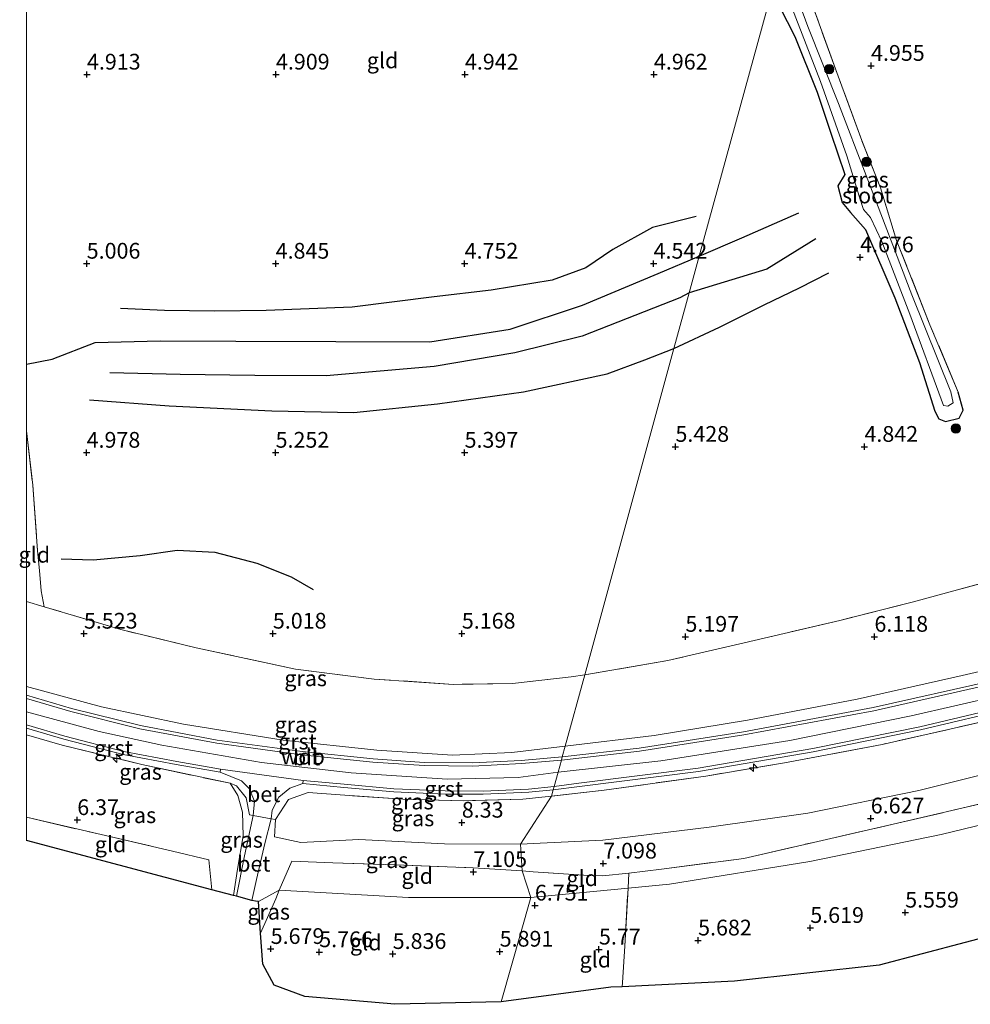
# Model space of a CAD drawing. Units: metres. Extents: x 149990 to 160008, y 437498 to 443753.
# Drawn here: x 149999 to 150150, y 440298 to 440455 of the extents above; entities that cross this region are included whole.
import ezdxf
from ezdxf.enums import TextEntityAlignment as Align

# ---------------------------------------------------------------- set-up
doc = ezdxf.new("R2010")
doc.units = ezdxf.units.M
doc.linetypes.add('IE-TERREINAFSCHEIDING', pattern=[10, 8, -2])
doc.layers.get('0').update_dxf_attribs({"lineweight": 25})
for name, color, linetype, lineweight in [('B-ME-AL-OVERIG-S-B1', 7, 'Continuous', 18), ('B-ME-GR-BOOM-S-B1', 93, 'Continuous', 18), ('B-ME-GW-KRUINLIJN-L-B1', 93, 'Continuous', 18), ('B-ME-GW-TEENLIJN-L-B1', 93, 'Continuous', 18), ('B-ME-IE-GRASLAND-GV-B6', 93, 'Continuous', 18), ('B-ME-IE-GRONDWERKLIJN-GROND_INGERICHT-GV-B6', 253, 'Continuous', 18), ('B-ME-IE-HULPGEOMETRIE-L-B1', 53, 'Continuous', 18), ('B-ME-IE-TERREINAFSCHEIDING-DOORGANG-L-B1', 8, 'IE-TERREINAFSCHEIDING-KUNSTMATIG-OPEN', 18), ('B-ME-IE-TERREINAFSCHEIDING-RASTERHEKWERK-L-B1', 8, 'IE-TERREINAFSCHEIDING', 18), ('B-ME-OG-WATER-GV-B6', 153, 'Continuous', 18), ('B-ME-VH-VERH_SOORT-BETON-OVERIG-GV-B6', 8, 'IE-TERREINAFSCHEIDING-NATUURLIJK-HOUTWAL', 18), ('B-ME-VH-VERH_SOORT-BITUMEN-GV-B6', 8, 'IE-TERREINAFSCHEIDING-NATUURLIJK-HOUTWAL', 18), ('B-ME-VH-VERH_SOORT-GV-B6', 8, 'Continuous', 18)]:
    doc.layers.add(name, color=color, linetype=linetype, lineweight=lineweight)
for name, color, linetype in [('B-ME-GW-GRONDWERKLIJN-L-B1', 10, 'Continuous'), ('B-ME-GW-HOOGTEPUNT-S-B1', 10, 'Continuous'), ('B-ME-GW-INSTEEKWATERGANG-L-B1', 10, 'Continuous'), ('B-ME-KG-KADASTRAAL-OPNAMEDTMGRENS-L-B1', 10, 'Continuous'), ('B-ME-OG-BREUK-L-B1', 10, 'Continuous')]:
    doc.layers.add(name, color=color, linetype=linetype)
doc.styles.add('NLCS-ISO', font='NLCS-ISO.TTF')
doc.linetypes.add('IE-TERREINAFSCHEIDING-KUNSTMATIG-OPEN', pattern='A,7,-1.5,[67,NLCS.SHX,S=0.75,R=0,X=0,Y=0],-1.5', length=10)
doc.linetypes.add('IE-TERREINAFSCHEIDING-NATUURLIJK-HOUTWAL', pattern='A,7,-1.5,[67,NLCS.SHX,S=0.75,R=45,X=0,Y=0],-1.5,7,-1.5,[70,NLCS.SHX,S=0.75,R=0,X=0,Y=0],-1.5', length=20)

# ---------------------------------------------------------------- blocks, each defined once
blk = doc.blocks.new('hecto')
for p, q in [((0, 0.625), (-0.625, 0)), ((0, -0.625), (0, 0.625)), ((-0.625, 0), (0.625, 0)), ((0.625, 0), (0, -0.625))]:
    blk.add_line(p, q)
blk = doc.blocks.new('hoogtepunt')
for p, q in [((-0.5, 0), (0.5, 0)), ((0, 0.5), (0, -0.5))]:
    blk.add_line(p, q)
blk = doc.blocks.new('boom')
h = blk.add_hatch(color=256)
edge = h.paths.add_edge_path()
edge.add_arc((0, 0), 0.75, 0, 360)
blk.add_circle((0, 0), 0.75)

msp = doc.modelspace()

# ---------------------------------------------------------------- linework, layer by layer
at = {"layer": 'B-ME-GW-GRONDWERKLIJN-L-B1'}
for points in [[(150106.302, 440423.383, 4.768), (150099.376, 440421.605, 4.74), (150093.104, 440418.144, 4.796), (150088.816, 440415.226, 4.744), (150083.438, 440413.274, 4.756), (150073.785, 440411.655, 4.78), (150064.692, 440410.639, 4.76), (150051.707, 440408.982, 4.76), (150038.061, 440408.464, 4.752), (150029.866, 440408.322, 4.792), (150021.921, 440408.467, 4.8), (150014.924, 440408.775, 4.829)], [(150102.786, 440402.43, 5.139), (150110.028, 440405.801, 5.23), (150117.124, 440409.351, 5.129), (150122.702, 440412.036, 4.975), (150127.386, 440414.452, 4.878)], [(150009.995, 440394.285, 4.861), (150022.645, 440393.315, 5.079), (150038.925, 440392.509, 5.172), (150051.964, 440392.268, 5.224), (150065.261, 440393.656, 5.232), (150078.871, 440395.567, 5.228), (150092.191, 440398.418, 5.204), (150098.133, 440400.638, 5.172), (150102.786, 440402.43, 5.139)]]:
    msp.add_polyline3d(points, dxfattribs=at)
at = {"layer": 'B-ME-GW-INSTEEKWATERGANG-L-B1'}
msp.add_polyline3d([(150118.302, 440459.14, 4.856), (150121.951, 440451.915, 4.741), (150125.524, 440443.092, 4.616), (150127.706, 440436.606, 4.547), (150129.914, 440430.027, 4.422), (150128.813, 440428.259, 4.438), (150129.469, 440425.564, 4.406), (150130.798, 440424.015, 4.414), (150133.177, 440421.3, 4.406), (150137.84, 440410.481, 4.571), (150141.777, 440400.175, 4.563), (150144.184, 440392.472, 4.559), (150144.814, 440391.252, 4.531), (150145.882, 440390.828, 4.503), (150148.073, 440391.375, 4.519), (150148.707, 440392.657, 4.519), (150147.92, 440395.501, 4.487)], dxfattribs=at)
at = {"layer": 'B-ME-GW-KRUINLIJN-L-B1'}
msp.add_line((150039.522, 440327.6951, 8.891), (150039.347, 440324.9261, 8.387), dxfattribs=at)
for points in [[(150407.1846, 440465.7609, 7.602), (150403.338, 440462.116, 7.64), (150385.689, 440449.444, 7.673), (150367.08, 440435.567, 7.626), (150361.8083, 440431.666, 7.5068), (150347.695, 440421.222, 7.602), (150325.98, 440406.21, 7.7), (150314.106, 440398.677, 7.641), (150303.042, 440391.447, 7.276), (150291.457, 440382.678, 6.957), (150281.718, 440376.563, 6.9), (150267.631, 440368.738, 6.866), (150251.361, 440360.979, 6.88), (150250.6501, 440360.6649, 6.7742), (150233.791, 440353.215, 6.91), (150216.247, 440346.685, 6.961), (150198.073, 440339.903, 6.869), (150183.81, 440335.563, 6.858), (150165.236, 440330.145, 6.854), (150145.203, 440325.318, 6.845), (150124.352, 440321.025, 6.84), (150102.063, 440317.407, 6.853), (150095.4883, 440316.7808, 6.8623), (150080.034, 440315.309, 6.884)], [(150085.521, 440339.325, 9.309), (150099.642, 440340.993, 9.382), (150114.46, 440343.466, 9.378), (150131.878, 440346.801, 9.406), (150148.545, 440350.51, 9.475), (150163.434, 440353.981, 9.434), (150179.859, 440358.825, 9.382), (150196.956, 440364.397, 9.317), (150214.417, 440370.596, 9.313), (150231.812, 440377.547, 9.317), (150245.972, 440384.081, 9.309), (150259.146, 440390.498, 9.289), (150273.398, 440398.289, 9.317), (150289.316, 440407.601, 9.337), (150302.738, 440415.96, 9.406), (150311.125, 440421.181, 9.353), (150314.028, 440423.662, 9.329), (150315.178, 440426.327, 9.309), (150315.4, 440428.852, 9.075), (150314.851, 440431.046, 8.905), (150312.81, 440433.997, 8.586), (150310.359, 440436.862, 8.319)], [(150000, 440348.8148, 9.3767), (150011.9, 440345.542, 9.408), (150024.921, 440342.799, 9.383), (150040.729, 440340.281, 9.371), (150055.624, 440338.662, 9.331), (150067.601, 440337.912, 9.347), (150077.052, 440338.309, 9.343), (150085.521, 440339.325, 9.309)], [(150154.314, 440347.287, 9.668), (150140.422, 440344.122, 9.628), (150121.2, 440340.195, 9.572), (150100.721, 440336.993, 9.576), (150084.391, 440335.198, 9.491)], [(150084.391, 440335.198, 9.491), (150078.047, 440334.324, 9.448), (150066.754, 440334.064, 9.46), (150051.545, 440335.096, 9.517), (150037.323, 440336.71, 9.565), (150021.459, 440339.48, 9.585), (150011.519, 440341.644, 9.533), (150000, 440344.7923, 9.4994)], [(150032.878, 440315.623, 6.908), (150033.488, 440319.809, 7.459), (150034.393, 440325.072, 8.476), (150034.268, 440328.872, 9.069), (150033.57, 440331.473, 9.331), (150032.303, 440333.428, 9.436)], [(150080.034, 440315.309, 6.884), (150060.648, 440315.311, 6.863), (150040.087, 440316.462, 6.753), (150036.803, 440314.654, 6.861)]]:
    msp.add_polyline3d(points, dxfattribs=at)
at = {"layer": 'B-ME-GW-TEENLIJN-L-B1'}
for points in [[(150157.939, 440336.384, 7.287), (150141.677, 440332.305, 7.199), (150124.057, 440328.685, 7.21), (150108.379, 440326.46, 7.239), (150091.493, 440324.418, 7.245), (150081.5494, 440323.9366, 7.2777), (150078.418, 440323.7851, 7.288)], [(150078.418, 440323.7851, 7.288), (150066.368, 440323.823, 7.312), (150052.776, 440324.496, 7.369), (150043.538, 440324.027, 7.424), (150039.347, 440324.9261, 8.387)]]:
    msp.add_polyline3d(points, dxfattribs=at)
at = {"layer": 'B-ME-IE-GRASLAND-GV-B6'}
for points in [[(150119.204, 440462.438, 3.782), (150126.043, 440444.795, 3.836), (150130.222, 440432.998, 3.772), (150132.195, 440426.569, 3.756), (150132.889, 440424.464, 3.748), (150133.987, 440423.187, 3.743), (150135.806, 440419.397, 3.78), (150140.237, 440407.846, 3.844), (150145.557, 440393.397, 3.853), (150146.282, 440393.276, 3.853), (150147.106, 440393.814, 3.853), (150146.744, 440395.529, 3.848), (150140.534, 440410.922, 3.772), (150133.281, 440429.861, 3.796), (150128.905, 440441.31, 3.853), (150124.036, 440453.519, 3.865), (150119.872, 440464.878, 3.757)], [(150124.715, 440457.003, 4.955), (150129.071, 440445.033, 4.911), (150132.591, 440435.415, 4.604), (150135.596, 440427.943, 4.369), (150138.111, 440419.586, 4.418), (150143.412, 440406.197, 4.515), (150147.92, 440395.501, 4.487), (150148.707, 440392.657, 4.519), (150148.073, 440391.375, 4.519), (150145.882, 440390.828, 4.503), (150144.814, 440391.252, 4.531), (150144.184, 440392.472, 4.559), (150141.777, 440400.175, 4.563), (150137.84, 440410.481, 4.571), (150133.177, 440421.3, 4.406), (150130.798, 440424.015, 4.414), (150129.469, 440425.564, 4.406), (150128.813, 440428.259, 4.438), (150129.914, 440430.027, 4.422), (150127.706, 440436.606, 4.547), (150125.524, 440443.092, 4.616), (150121.951, 440451.915, 4.741), (150118.302, 440459.14, 4.856)], [(150085.521, 440339.325, 9.309), (150088.622, 440350.662, 5.45), (150101.827, 440352.889, 5.444), (150113.934, 440355.715, 5.242), (150129.117, 440359.281, 5.173), (150140.799, 440362.244, 5.08), (150155.713, 440366.281, 4.967)], [(150000, 440362.2812, 4.8774), (150002.788, 440361.451, 4.954), (150014.978, 440357.818, 5.087), (150026.952, 440354.924, 5.103), (150042.695, 440351.561, 5.365), (150055.184, 440349.971, 5.47), (150067.779, 440349.131, 5.43), (150077.165, 440349.27, 5.446), (150086.485, 440350.313, 5.462), (150088.622, 440350.662, 5.45), (150085.521, 440339.325, 9.309), (150077.052, 440338.309, 9.343), (150067.601, 440337.912, 9.347), (150055.624, 440338.662, 9.331), (150040.729, 440340.281, 9.371), (150024.921, 440342.799, 9.383), (150011.9, 440345.542, 9.408), (150000, 440348.8148, 9.3767), (150000, 440362.2812, 4.8774)], [(150085.049, 440337.602, 9.388), (150085.521, 440339.325, 9.309), (150099.642, 440340.993, 9.382), (150114.46, 440343.466, 9.378), (150131.878, 440346.801, 9.406), (150148.545, 440350.51, 9.475), (150163.434, 440353.981, 9.434)], [(150163.434, 440353.981, 9.434), (150148.545, 440350.51, 9.475), (150131.878, 440346.801, 9.406), (150114.46, 440343.466, 9.378), (150099.642, 440340.993, 9.382), (150085.521, 440339.325, 9.309)], [(150000, 440348.8148, 9.3767), (150011.9, 440345.542, 9.408), (150024.921, 440342.799, 9.383), (150040.729, 440340.281, 9.371), (150055.624, 440338.662, 9.331), (150067.601, 440337.912, 9.347), (150077.052, 440338.309, 9.343), (150085.521, 440339.325, 9.309), (150085.049, 440337.602, 9.388), (150078.544, 440337.05, 9.4), (150070.861, 440336.671, 9.432), (150063.14, 440336.749, 9.424), (150055.015, 440337.29, 9.416), (150043.734, 440338.451, 9.432), (150030.285, 440340.277, 9.448), (150018.084, 440342.586, 9.46), (150007.145, 440345.317, 9.476), (150000, 440347.4171, 9.4691), (150000, 440348.8148, 9.3767)], [(150153.276, 440349.673, 9.596), (150134.426, 440345.438, 9.563), (150113.799, 440341.6, 9.515), (150097.264, 440339.015, 9.495), (150085.049, 440337.602, 9.388)], [(150155.906, 440344.134, 9.648), (150135.839, 440339.592, 9.58), (150120.345, 440336.65, 9.58), (150107.859, 440334.58, 9.523), (150091.722, 440332.332, 9.567), (150083.3783, 440331.3913, 9.4604), (150083.349, 440331.3881, 9.46), (150083.629, 440332.413, 9.446), (150087.769, 440332.933, 9.596), (150106.686, 440335.326, 9.555), (150124.898, 440338.433, 9.559), (150141.948, 440341.896, 9.604), (150156.661, 440345.393, 9.644)], [(150157.939, 440336.384, 7.287), (150141.677, 440332.305, 7.199), (150124.057, 440328.685, 7.21), (150108.379, 440326.46, 7.239), (150091.493, 440324.418, 7.245), (150081.5494, 440323.9366, 7.2777), (150078.418, 440323.7851, 7.288), (150083.349, 440331.3881, 9.46), (150083.3783, 440331.3913, 9.4604), (150091.722, 440332.332, 9.567), (150107.859, 440334.58, 9.523), (150120.345, 440336.65, 9.58), (150135.839, 440339.592, 9.58), (150155.906, 440344.134, 9.648)], [(150000, 440342.1945, 9.4413), (150005.93, 440340.449, 9.472), (150015.344, 440337.998, 9.517), (150023.76, 440336.411, 9.513), (150030.722, 440335.202, 9.488), (150034.1, 440333.84, 9.488), (150035.34, 440332.61, 9.444), (150036.187, 440330.568, 9.275), (150035.984, 440328.308, 8.953), (150035.37, 440328.414, 8.964), (150034.849, 440331.148, 9.436), (150033.352, 440333.025, 9.436), (150032.303, 440333.428, 9.436), (150018.322, 440336.403, 9.525), (150005.636, 440339.491, 9.488), (150000, 440341.1153, 9.4572), (150000, 440342.1945, 9.4413)], [(150000, 440341.1153, 9.4572), (150005.636, 440339.491, 9.488), (150018.322, 440336.403, 9.525), (150032.303, 440333.428, 9.436), (150033.57, 440331.473, 9.331), (150034.268, 440328.872, 9.069), (150034.393, 440325.072, 8.476), (150033.488, 440319.809, 7.459), (150032.878, 440315.623, 6.908), (150029.397, 440316.545, 5.696), (150028.951, 440321.304, 6.144), (150023.174, 440322.665, 6.104), (150011.836, 440325.28, 6.116), (150000, 440328.0452, 6.116), (150000, 440341.1153, 9.4572)], [(150158.083, 440331.731, 6.941), (150148.506, 440329.462, 6.947), (150137.601, 440326.941, 6.974), (150124.929, 440324.051, 6.936), (150113.88, 440321.499, 6.921), (150100.805, 440319.812, 6.926), (150095.641, 440319.193, 6.907), (150091.428, 440318.723, 6.913), (150088.455, 440318.827, 6.953), (150080.4366, 440319.401, 7.0293), (150078.677, 440319.527, 7.046), (150078.418, 440323.7851, 7.288), (150081.5494, 440323.9366, 7.2777), (150091.493, 440324.418, 7.245), (150108.379, 440326.46, 7.239), (150124.057, 440328.685, 7.21), (150141.677, 440332.305, 7.199), (150157.939, 440336.384, 7.287)], [(150033.334, 440315.502, 6.876), (150032.878, 440315.623, 6.908), (150033.488, 440319.809, 7.459), (150034.393, 440325.072, 8.476), (150034.268, 440328.872, 9.069), (150033.57, 440331.473, 9.331), (150032.303, 440333.428, 9.436), (150033.352, 440333.025, 9.436), (150034.849, 440331.148, 9.436), (150035.37, 440328.414, 8.964), (150035.984, 440328.308, 8.953), (150034.589, 440321.913, 7.83), (150033.334, 440315.502, 6.876)], [(150058.289, 440332.076, 9.412), (150066.451, 440331.712, 9.436), (150072.482, 440331.678, 9.436), (150079.745, 440332.012, 9.44), (150083.629, 440332.413, 9.446), (150083.349, 440331.3881, 9.46), (150078.794, 440330.935, 9.46), (150069.353, 440330.627, 9.456), (150059.735, 440330.924, 9.468), (150049.793, 440331.597, 9.484), (150044.714, 440331.955, 9.533), (150041.584, 440330.833, 9.46), (150039.522, 440327.6951, 8.891), (150038.838, 440327.814, 8.903), (150038.982, 440329.168, 9.109), (150040.056, 440331.24, 9.379), (150041.796, 440332.637, 9.456), (150043.843, 440333.395, 9.464), (150050.377, 440332.769, 9.416), (150058.289, 440332.076, 9.412)], [(150059.735, 440330.924, 9.468), (150069.353, 440330.627, 9.456), (150078.794, 440330.935, 9.46), (150083.349, 440331.3881, 9.46), (150078.418, 440323.7851, 7.288), (150066.368, 440323.823, 7.312), (150052.776, 440324.496, 7.369), (150043.538, 440324.027, 7.424), (150039.347, 440324.9261, 8.387), (150039.522, 440327.6951, 8.891), (150041.584, 440330.833, 9.46), (150044.714, 440331.955, 9.533), (150049.793, 440331.597, 9.484), (150059.735, 440330.924, 9.468)], [(150039.522, 440327.6951, 8.891), (150039.347, 440324.9261, 8.387), (150043.538, 440324.027, 7.424), (150052.776, 440324.496, 7.369), (150066.368, 440323.823, 7.312), (150078.418, 440323.7851, 7.288), (150078.677, 440319.527, 7.046), (150070.887, 440320.019, 7.08), (150058.561, 440320.467, 7.099), (150048.64, 440320.829, 7.043), (150042.101, 440321.074, 7.121), (150040.087, 440316.462, 6.753), (150036.803, 440314.654, 6.861), (150036.364, 440314.699, 6.81), (150035.781, 440314.854, 6.836), (150036.524, 440318.179, 7.306), (150037.832, 440323.89, 8.213), (150038.838, 440327.814, 8.903), (150039.522, 440327.6951, 8.891)], [(150037.161, 440309.6355, 5.8977), (150036.803, 440314.654, 6.861), (150040.087, 440316.462, 6.753), (150039.552, 440315.104, 6.589), (150037.161, 440309.6355, 5.8977)]]:
    msp.add_polyline3d(points, dxfattribs=at)
at = {"layer": 'B-ME-IE-GRONDWERKLIJN-GROND_INGERICHT-GV-B6'}
for points in [[(150118.302, 440459.14, 4.856), (150106.792, 440417.072, 5.0863), (150105.197, 440411.244, 5.1182), (150102.786, 440402.43, 5.1665), (150088.622, 440350.662, 5.45), (150086.485, 440350.313, 5.462), (150077.165, 440349.27, 5.446), (150067.779, 440349.131, 5.43), (150055.184, 440349.971, 5.47), (150042.695, 440351.561, 5.365), (150026.952, 440354.924, 5.103), (150014.978, 440357.818, 5.087), (150002.788, 440361.451, 4.954), (150002.332, 440363.978, 4.748), (150002.074, 440367.174, 4.776), (150001.751, 440370.335, 4.921), (150000.981, 440380.717, 5.03), (150000, 440389.3541, 5.124), (150000, 440501.2718, 4.4759)], [(150155.713, 440366.281, 4.967), (150140.799, 440362.244, 5.08), (150129.117, 440359.281, 5.173), (150113.934, 440355.715, 5.242), (150101.827, 440352.889, 5.444), (150088.622, 440350.662, 5.45), (150102.786, 440402.43, 5.1665), (150105.197, 440411.244, 5.1182), (150106.792, 440417.072, 5.0863), (150118.302, 440459.14, 4.856), (150121.951, 440451.915, 4.741), (150125.524, 440443.092, 4.616), (150127.706, 440436.606, 4.547), (150129.914, 440430.027, 4.422), (150128.813, 440428.259, 4.438), (150129.469, 440425.564, 4.406), (150130.798, 440424.015, 4.414), (150133.177, 440421.3, 4.406), (150137.84, 440410.481, 4.571), (150141.777, 440400.175, 4.563), (150144.184, 440392.472, 4.559), (150144.814, 440391.252, 4.531), (150145.882, 440390.828, 4.503), (150148.073, 440391.375, 4.519), (150148.707, 440392.657, 4.519), (150147.92, 440395.501, 4.487), (150143.412, 440406.197, 4.515), (150138.111, 440419.586, 4.418), (150135.596, 440427.943, 4.369), (150132.591, 440435.415, 4.604), (150129.071, 440445.033, 4.911), (150124.715, 440457.003, 4.955)], [(150000, 440362.2812, 4.8774), (150000, 440389.3541, 5.124), (150000.981, 440380.717, 5.03), (150001.751, 440370.335, 4.921), (150002.074, 440367.174, 4.776), (150002.332, 440363.978, 4.748), (150002.788, 440361.451, 4.954), (150000, 440362.2812, 4.8774)], [(150165.236, 440330.145, 6.854), (150145.203, 440325.318, 6.845), (150124.352, 440321.025, 6.84), (150102.063, 440317.407, 6.853), (150095.4883, 440316.7808, 6.8623), (150095.641, 440319.193, 6.907), (150100.805, 440319.812, 6.926), (150113.88, 440321.499, 6.921), (150124.929, 440324.051, 6.936), (150137.601, 440326.941, 6.974), (150148.506, 440329.462, 6.947), (150158.083, 440331.731, 6.941)], [(150155.835, 440309.9381, 4.859), (150135.363, 440304.5781, 4.743), (150112.389, 440302.0261, 4.853), (150094.5804, 440301.1516, 4.9223), (150094.623, 440301.817, 4.965), (150094.96, 440307.58, 5.675), (150095.4883, 440316.7808, 6.8623), (150102.063, 440317.407, 6.853), (150124.352, 440321.025, 6.84), (150145.203, 440325.318, 6.845), (150165.236, 440330.145, 6.854)], [(150000, 440328.0452, 6.116), (150011.836, 440325.28, 6.116), (150023.174, 440322.665, 6.104), (150028.951, 440321.304, 6.144), (150029.397, 440316.545, 5.696), (150000, 440324.3366, 5.6143), (150000, 440328.0452, 6.116)], [(150078.677, 440319.527, 7.046), (150080.034, 440315.309, 6.884), (150060.648, 440315.311, 6.863), (150040.087, 440316.462, 6.753), (150042.101, 440321.074, 7.121), (150048.64, 440320.829, 7.043), (150058.561, 440320.467, 7.099), (150070.887, 440320.019, 7.08), (150078.677, 440319.527, 7.046)], [(150095.641, 440319.193, 6.907), (150095.4883, 440316.7808, 6.8623), (150080.034, 440315.309, 6.884), (150078.677, 440319.527, 7.046), (150080.4366, 440319.401, 7.0293), (150088.455, 440318.827, 6.953), (150091.428, 440318.723, 6.913), (150095.641, 440319.193, 6.907)], [(150080.034, 440315.309, 6.884), (150075.368, 440298.742, 4.859), (150058.465, 440298.3581, 4.876), (150044.186, 440299.571, 4.863), (150039.336, 440301.3691, 4.96), (150037.512, 440304.7161, 5.293), (150037.161, 440309.6355, 5.8977), (150039.552, 440315.104, 6.589), (150040.087, 440316.462, 6.753), (150060.648, 440315.311, 6.863), (150080.034, 440315.309, 6.884)], [(150094.5804, 440301.1516, 4.9223), (150092.777, 440301.0631, 4.977), (150075.368, 440298.742, 4.859), (150080.034, 440315.309, 6.884), (150095.4883, 440316.7808, 6.8623), (150094.96, 440307.58, 5.675), (150094.623, 440301.817, 4.965), (150094.5804, 440301.1516, 4.9223)]]:
    msp.add_polyline3d(points, dxfattribs=at)
at = {"layer": 'B-ME-IE-HULPGEOMETRIE-L-B1'}
msp.add_polyline3d([(150075.368, 440298.742, 4.859), (150080.034, 440315.309, 6.884), (150078.677, 440319.527, 7.046), (150078.418, 440323.7851, 7.288), (150083.349, 440331.3881, 9.46), (150083.629, 440332.413, 9.446), (150083.771, 440332.93, 9.456), (150084.391, 440335.198, 9.4206), (150084.909, 440337.089, 9.391), (150085.049, 440337.602, 9.388), (150085.521, 440339.325, 9.309), (150088.622, 440350.662, 5.45), (150102.786, 440402.43, 5.1665), (150105.197, 440411.244, 5.1182), (150106.792, 440417.072, 5.0863), (150118.302, 440459.14, 4.856)], dxfattribs=at)
at = {"layer": 'B-ME-IE-TERREINAFSCHEIDING-DOORGANG-L-B1'}
for p, q in [((150035.37, 440328.414, 8.964), (150035.984, 440328.308, 8.953)), ((150035.984, 440328.308, 8.953), (150038.838, 440327.814, 8.903)), ((150038.838, 440327.814, 8.903), (150039.522, 440327.6951, 8.891))]:
    msp.add_line(p, q, dxfattribs=at)
at = {"layer": 'B-ME-IE-TERREINAFSCHEIDING-RASTERHEKWERK-L-B1'}
msp.add_line((150002.788, 440361.451, 4.954), (150000, 440362.2812, 4.8774), dxfattribs=at)
for points in [[(150147.92, 440395.501, 4.487), (150143.412, 440406.197, 4.515), (150138.111, 440419.586, 4.418), (150135.596, 440427.943, 4.369), (150132.591, 440435.415, 4.604), (150129.071, 440445.033, 4.911), (150124.715, 440457.003, 4.955), (150120.615, 440467.593, 4.948)], [(150302.65, 440432.856, 5.315), (150298.018, 440429.628, 4.991), (150285.608, 440422.444, 4.866), (150261.481, 440408.484, 4.814), (150247.943, 440400.748, 4.903), (150237.16, 440394.8, 4.882), (150225.832, 440389.378, 4.818), (150214.618, 440384.232, 4.858), (150206.512, 440380.751, 4.911), (150194.685, 440376.824, 4.955), (150183.061, 440373.434, 4.943), (150167.856, 440369.483, 4.915), (150155.713, 440366.281, 4.967), (150140.799, 440362.244, 5.08), (150129.117, 440359.281, 5.173), (150113.934, 440355.715, 5.242), (150101.827, 440352.889, 5.444), (150088.622, 440350.662, 5.45)], [(150000, 440389.3541, 5.124), (150000.981, 440380.717, 5.03), (150001.751, 440370.335, 4.921), (150002.074, 440367.174, 4.776), (150002.332, 440363.978, 4.748), (150002.788, 440361.451, 4.954)], [(150088.622, 440350.662, 5.45), (150086.485, 440350.313, 5.462), (150077.165, 440349.27, 5.446), (150067.779, 440349.131, 5.43), (150055.184, 440349.971, 5.47), (150042.695, 440351.561, 5.365), (150026.952, 440354.924, 5.103), (150014.978, 440357.818, 5.087), (150002.788, 440361.451, 4.954)], [(150155.906, 440344.134, 9.648), (150135.839, 440339.592, 9.58), (150120.345, 440336.65, 9.58), (150107.859, 440334.58, 9.523), (150091.722, 440332.332, 9.567), (150083.3783, 440331.3913, 9.4604), (150083.349, 440331.3881, 9.46)], [(150000, 440341.1153, 9.4572), (150005.636, 440339.491, 9.488), (150018.322, 440336.403, 9.525), (150032.303, 440333.428, 9.436)], [(150032.303, 440333.428, 9.436), (150033.352, 440333.025, 9.436), (150034.849, 440331.148, 9.436), (150035.37, 440328.414, 8.964)], [(150083.349, 440331.3881, 9.46), (150078.794, 440330.935, 9.46), (150069.353, 440330.627, 9.456), (150059.735, 440330.924, 9.468), (150049.793, 440331.597, 9.484), (150044.714, 440331.955, 9.533), (150041.584, 440330.833, 9.46), (150039.522, 440327.6951, 8.891)], [(150078.677, 440319.527, 7.046), (150080.4366, 440319.401, 7.0293), (150088.455, 440318.827, 6.953), (150091.428, 440318.723, 6.913), (150095.641, 440319.193, 6.907), (150100.805, 440319.812, 6.926), (150113.88, 440321.499, 6.921), (150124.929, 440324.051, 6.936), (150137.601, 440326.941, 6.974), (150148.506, 440329.462, 6.947), (150158.083, 440331.731, 6.941)], [(150000, 440328.0452, 6.116), (150011.836, 440325.28, 6.116), (150023.174, 440322.665, 6.104), (150028.951, 440321.304, 6.144), (150029.397, 440316.545, 5.696)], [(150037.161, 440309.6355, 5.8977), (150039.552, 440315.104, 6.589), (150040.087, 440316.462, 6.753), (150042.101, 440321.074, 7.121), (150048.64, 440320.829, 7.043), (150058.561, 440320.467, 7.099), (150070.887, 440320.019, 7.08), (150078.677, 440319.527, 7.046)], [(150094.5804, 440301.1516, 4.9223), (150094.623, 440301.817, 4.965), (150094.96, 440307.58, 5.675), (150095.4883, 440316.7808, 6.8623), (150095.641, 440319.193, 6.907)]]:
    msp.add_polyline3d(points, dxfattribs=at)
at = {"layer": 'B-ME-KG-KADASTRAAL-OPNAMEDTMGRENS-L-B1'}
for points in [[(150075.368, 440298.742, 4.859), (150058.465, 440298.3581, 4.876), (150044.186, 440299.571, 4.863), (150039.336, 440301.3691, 4.96), (150037.512, 440304.7161, 5.293), (150037.161, 440309.6355, 5.8977), (150036.803, 440314.654, 6.861), (150036.364, 440314.699, 6.81), (150035.781, 440314.854, 6.836), (150033.334, 440315.502, 6.876), (150032.878, 440315.623, 6.908), (150029.397, 440316.545, 5.696), (150000, 440324.3366, 5.6143)], [(150155.835, 440309.9381, 4.859), (150135.363, 440304.5781, 4.743), (150112.389, 440302.0261, 4.853), (150094.5804, 440301.1516, 4.9223), (150092.777, 440301.0631, 4.977), (150075.368, 440298.742, 4.859)]]:
    msp.add_polyline3d(points, dxfattribs=at)
at = {"layer": 'B-ME-OG-BREUK-L-B1'}
for points in [[(150106.792, 440417.072, 4.56), (150113.553, 440419.994, 4.608), (150122.595, 440423.969, 4.664)], [(150125.316, 440419.847, 4.753), (150117.521, 440415.032, 4.777), (150105.197, 440411.244, 4.574)], [(150000, 440399.9109, 4.7626), (150004.069, 440400.746, 4.736), (150010.89, 440403.365, 4.683), (150021.226, 440403.614, 4.683), (150033.227, 440403.607, 4.651), (150049.092, 440403.547, 4.667), (150064.016, 440403.458, 4.655), (150076.767, 440405.468, 4.631), (150088.246, 440409.298, 4.7), (150100.278, 440414.337, 4.562), (150106.792, 440417.072, 4.56)], [(150105.197, 440411.244, 4.574), (150103.73, 440410.447, 4.566), (150088.205, 440404.387, 4.691), (150077.533, 440401.735, 4.708), (150064.737, 440399.586, 4.643), (150047.571, 440398.101, 4.675), (150036.217, 440398.138, 4.647), (150024.38, 440398.274, 4.712), (150013.21, 440398.557, 4.708)], [(150005.5, 440369.024, 4.768), (150010.603, 440368.904, 4.772), (150018.021, 440369.574, 4.804), (150023.938, 440370.441, 4.829), (150029.905, 440370.113, 4.853), (150036.563, 440368.339, 4.885), (150041.997, 440366.186, 5.026), (150045.53, 440364.177, 5.042)]]:
    msp.add_polyline3d(points, dxfattribs=at)
at = {"layer": 'B-ME-OG-WATER-GV-B6'}
msp.add_polyline3d([(150119.204, 440462.438, 3.782), (150119.872, 440464.878, 3.757), (150124.036, 440453.519, 3.865), (150128.905, 440441.31, 3.853), (150133.281, 440429.861, 3.796), (150140.534, 440410.922, 3.772), (150146.744, 440395.529, 3.848), (150147.106, 440393.814, 3.853), (150146.282, 440393.276, 3.853), (150145.557, 440393.397, 3.853), (150140.237, 440407.846, 3.844), (150135.806, 440419.397, 3.78), (150133.987, 440423.187, 3.743), (150132.889, 440424.464, 3.748), (150132.195, 440426.569, 3.756), (150130.222, 440432.998, 3.772), (150126.043, 440444.795, 3.836), (150119.204, 440462.438, 3.782)], dxfattribs=at)
at = {"layer": 'B-ME-VH-VERH_SOORT-BETON-OVERIG-GV-B6'}
for points in [[(150038.838, 440327.814, 8.903), (150035.984, 440328.308, 8.953), (150036.187, 440330.568, 9.275), (150035.34, 440332.61, 9.444), (150034.1, 440333.84, 9.488), (150030.722, 440335.202, 9.488), (150030.808, 440335.695, 9.489), (150043.901, 440333.892, 9.474), (150043.843, 440333.395, 9.464), (150041.796, 440332.637, 9.456), (150040.056, 440331.24, 9.379), (150038.982, 440329.168, 9.109), (150038.838, 440327.814, 8.903)], [(150035.781, 440314.854, 6.836), (150033.334, 440315.502, 6.876), (150034.589, 440321.913, 7.83), (150035.984, 440328.308, 8.953), (150038.838, 440327.814, 8.903), (150037.832, 440323.89, 8.213), (150036.524, 440318.179, 7.306), (150035.781, 440314.854, 6.836)]]:
    msp.add_polyline3d(points, dxfattribs=at)
at = {"layer": 'B-ME-VH-VERH_SOORT-BITUMEN-GV-B6'}
for points in [[(150156.54, 440345.878, 9.643), (150141.84, 440342.384, 9.603), (150124.806, 440338.925, 9.558), (150106.613, 440335.821, 9.554), (150087.706, 440333.429, 9.595), (150083.771, 440332.93, 9.456), (150084.391, 440335.198, 9.4206), (150084.909, 440337.089, 9.391), (150097.331, 440338.519, 9.497), (150113.883, 440341.107, 9.517), (150134.527, 440344.948, 9.565), (150153.395, 440349.187, 9.598)], [(150000, 440346.8956, 9.4732), (150007.014, 440344.834, 9.48), (150017.977, 440342.097, 9.464), (150030.205, 440339.783, 9.452), (150043.675, 440337.954, 9.436), (150054.973, 440336.792, 9.42), (150063.121, 440336.249, 9.428), (150070.871, 440336.171, 9.435), (150078.577, 440336.551, 9.403), (150084.909, 440337.089, 9.391), (150084.391, 440335.198, 9.4206), (150083.771, 440332.93, 9.456), (150079.708, 440332.511, 9.45), (150072.472, 440332.178, 9.446), (150066.464, 440332.212, 9.446), (150058.322, 440332.575, 9.422), (150050.423, 440333.267, 9.426), (150043.901, 440333.892, 9.474), (150030.808, 440335.695, 9.489), (150023.849, 440336.903, 9.514), (150015.453, 440338.486, 9.518), (150006.064, 440340.931, 9.473), (150000, 440342.7159, 9.4416), (150000, 440346.8956, 9.4732)]]:
    msp.add_polyline3d(points, dxfattribs=at)
at = {"layer": 'B-ME-VH-VERH_SOORT-GV-B6'}
for points in [[(150097.331, 440338.519, 9.497), (150084.909, 440337.089, 9.391), (150085.049, 440337.602, 9.388), (150097.264, 440339.015, 9.495), (150113.799, 440341.6, 9.515), (150134.426, 440345.438, 9.563), (150153.276, 440349.673, 9.596)], [(150153.395, 440349.187, 9.598), (150134.527, 440344.948, 9.565), (150113.883, 440341.107, 9.517), (150097.331, 440338.519, 9.497)], [(150000, 440347.4171, 9.4691), (150007.145, 440345.317, 9.476), (150018.084, 440342.586, 9.46), (150030.285, 440340.277, 9.448), (150043.734, 440338.451, 9.432), (150055.015, 440337.29, 9.416), (150063.14, 440336.749, 9.424), (150070.861, 440336.671, 9.432), (150078.544, 440337.05, 9.4), (150085.049, 440337.602, 9.388), (150084.909, 440337.089, 9.391), (150078.577, 440336.551, 9.403), (150070.871, 440336.171, 9.435), (150063.121, 440336.249, 9.428), (150054.973, 440336.792, 9.42), (150043.675, 440337.954, 9.436), (150030.205, 440339.783, 9.452), (150017.977, 440342.097, 9.464), (150007.014, 440344.834, 9.48), (150000, 440346.8956, 9.4732), (150000, 440347.4171, 9.4691)], [(150087.769, 440332.933, 9.596), (150083.629, 440332.413, 9.446), (150083.771, 440332.93, 9.456), (150087.706, 440333.429, 9.595), (150106.613, 440335.821, 9.554), (150124.806, 440338.925, 9.558), (150141.84, 440342.384, 9.603), (150156.54, 440345.878, 9.643)], [(150156.661, 440345.393, 9.644), (150141.948, 440341.896, 9.604), (150124.898, 440338.433, 9.559), (150106.686, 440335.326, 9.555), (150087.769, 440332.933, 9.596)], [(150000, 440342.1945, 9.4413), (150000, 440342.7159, 9.4416), (150006.064, 440340.931, 9.473), (150015.453, 440338.486, 9.518), (150023.849, 440336.903, 9.514), (150030.808, 440335.695, 9.489), (150030.722, 440335.202, 9.488), (150023.76, 440336.411, 9.513), (150015.344, 440337.998, 9.517), (150005.93, 440340.449, 9.472), (150000, 440342.1945, 9.4413)], [(150083.629, 440332.413, 9.446), (150079.745, 440332.012, 9.44), (150072.482, 440331.678, 9.436), (150066.451, 440331.712, 9.436), (150058.289, 440332.076, 9.412), (150050.377, 440332.769, 9.416), (150043.843, 440333.395, 9.464), (150043.901, 440333.892, 9.474), (150050.423, 440333.267, 9.426), (150058.322, 440332.575, 9.422), (150066.464, 440332.212, 9.446), (150072.472, 440332.178, 9.446), (150079.708, 440332.511, 9.45), (150083.771, 440332.93, 9.456), (150083.629, 440332.413, 9.446)]]:
    msp.add_polyline3d(points, dxfattribs=at)

# ---------------------------------------------------------------- block references
at = {"layer": 'B-ME-AL-OVERIG-S-B1', "rotation": 90}
for p in [(150014.321, 440337.366, 9.517), (150115.415, 440335.907, 9.539)]:
    msp.add_blockref('hecto', p, dxfattribs=at)
at = {"layer": 'B-ME-GR-BOOM-S-B1', "rotation": 90}
for p in [(150127.429, 440446.732, 4.232), (150133.37, 440432.038, 4.325), (150147.549, 440389.739, 4.365)]:
    msp.add_blockref('boom', p, dxfattribs=at)
at = {"layer": 'B-ME-GW-HOOGTEPUNT-S-B1', "rotation": 90}
for p in [(150134.07, 440447.289, 4.955), (150134.07, 440447.289, 4.955), (150009.594, 440445.903, 4.913), (150009.594, 440445.903, 4.913), (150039.597, 440445.905, 4.909), (150039.597, 440445.905, 4.909), (150069.599, 440445.907, 4.942), (150069.599, 440445.907, 4.942), (150099.602, 440445.909, 4.962), (150099.602, 440445.909, 4.962), (150132.332, 440416.904, 4.676), (150132.332, 440416.904, 4.676), (150009.554, 440415.9, 5.006), (150009.554, 440415.9, 5.006), (150039.551, 440415.899, 4.845), (150039.551, 440415.899, 4.845), (150069.549, 440415.898, 4.752), (150069.549, 440415.898, 4.752), (150099.547, 440415.897, 4.542), (150099.547, 440415.897, 4.542), (150009.539, 440385.898, 4.978), (150009.539, 440385.898, 4.978), (150039.542, 440385.899, 5.252), (150039.542, 440385.899, 5.252), (150069.543, 440385.898, 5.397), (150069.543, 440385.898, 5.397), (150103.021, 440386.834, 5.428), (150103.021, 440386.834, 5.428), (150133.023, 440386.834, 4.842), (150133.023, 440386.834, 4.842), (150009.11, 440357.19, 5.523), (150009.11, 440357.19, 5.523), (150039.109, 440357.193, 5.018), (150039.109, 440357.193, 5.018), (150069.108, 440357.195, 5.168), (150069.108, 440357.195, 5.168), (150104.606, 440356.693, 5.197), (150104.606, 440356.693, 5.197), (150134.607, 440356.694, 6.118), (150134.607, 440356.694, 6.118), (150134.025, 440327.864, 6.627), (150134.025, 440327.864, 6.627), (150008.052, 440327.605, 6.37), (150008.052, 440327.605, 6.37), (150069.107, 440327.198, 8.33), (150069.107, 440327.198, 8.33), (150091.553, 440320.704, 7.098), (150091.553, 440320.704, 7.098), (150070.939, 440319.365, 7.105), (150070.939, 440319.365, 7.105), (150080.7, 440314.042, 6.751), (150080.7, 440314.042, 6.751), (150139.491, 440312.924, 5.559), (150139.491, 440312.924, 5.559), (150124.426, 440310.494, 5.619), (150124.426, 440310.494, 5.619), (150106.619, 440308.502, 5.682), (150106.619, 440308.502, 5.682), (150038.761, 440307.159, 5.679), (150038.761, 440307.159, 5.679), (150046.468, 440306.643, 5.766), (150046.468, 440306.643, 5.766), (150058.131, 440306.361, 5.836), (150058.131, 440306.361, 5.836), (150075.117, 440306.728, 5.891), (150075.117, 440306.728, 5.891), (150090.875, 440307.06, 5.77), (150090.875, 440307.06, 5.77)]:
    msp.add_blockref('hoogtepunt', p, dxfattribs=at)

# ---------------------------------------------------------------- texts
at = {"layer": 'B-ME-GW-HOOGTEPUNT-S-B1', "ltscale": 0.2, "style": 'NLCS-ISO'}
for s, p in [('4.955', (150134.07, 440447.289, 4.955)), ('4.955', (150134.07, 440447.289, 4.955)), ('4.913', (150009.594, 440445.903, 4.913)), ('4.913', (150009.594, 440445.903, 4.913)), ('4.909', (150039.597, 440445.905, 4.909)), ('4.909', (150039.597, 440445.905, 4.909)), ('4.942', (150069.599, 440445.907, 4.942)), ('4.942', (150069.599, 440445.907, 4.942)), ('4.962', (150099.602, 440445.909, 4.962)), ('4.962', (150099.602, 440445.909, 4.962)), ('5.006', (150009.554, 440415.9, 5.006)), ('5.006', (150009.554, 440415.9, 5.006)), ('4.845', (150039.551, 440415.899, 4.845)), ('4.845', (150039.551, 440415.899, 4.845)), ('4.752', (150069.549, 440415.898, 4.752)), ('4.752', (150069.549, 440415.898, 4.752)), ('4.542', (150099.547, 440415.897, 4.542)), ('4.542', (150099.547, 440415.897, 4.542)), ('4.676', (150132.332, 440416.904, 4.676)), ('4.676', (150132.332, 440416.904, 4.676)), ('4.978', (150009.539, 440385.898, 4.978)), ('4.978', (150009.539, 440385.898, 4.978)), ('5.252', (150039.542, 440385.899, 5.252)), ('5.252', (150039.542, 440385.899, 5.252)), ('5.397', (150069.543, 440385.898, 5.397)), ('5.397', (150069.543, 440385.898, 5.397)), ('5.428', (150103.021, 440386.834, 5.428)), ('5.428', (150103.021, 440386.834, 5.428)), ('4.842', (150133.023, 440386.834, 4.842)), ('4.842', (150133.023, 440386.834, 4.842)), ('5.523', (150009.11, 440357.19, 5.523)), ('5.523', (150009.11, 440357.19, 5.523)), ('5.018', (150039.109, 440357.193, 5.018)), ('5.018', (150039.109, 440357.193, 5.018)), ('5.168', (150069.108, 440357.195, 5.168)), ('5.168', (150069.108, 440357.195, 5.168)), ('5.197', (150104.606, 440356.693, 5.197)), ('5.197', (150104.606, 440356.693, 5.197)), ('6.118', (150134.607, 440356.694, 6.118)), ('6.118', (150134.607, 440356.694, 6.118)), ('6.37', (150008.052, 440327.605, 6.37)), ('6.37', (150008.052, 440327.605, 6.37)), ('8.33', (150069.107, 440327.198, 8.33)), ('8.33', (150069.107, 440327.198, 8.33)), ('6.627', (150134.025, 440327.864, 6.627)), ('6.627', (150134.025, 440327.864, 6.627)), ('7.098', (150091.553, 440320.704, 7.098)), ('7.098', (150091.553, 440320.704, 7.098)), ('7.105', (150070.939, 440319.365, 7.105)), ('7.105', (150070.939, 440319.365, 7.105)), ('6.751', (150080.7, 440314.042, 6.751)), ('6.751', (150080.7, 440314.042, 6.751)), ('5.559', (150139.491, 440312.924, 5.559)), ('5.559', (150139.491, 440312.924, 5.559)), ('5.619', (150124.426, 440310.494, 5.619)), ('5.619', (150124.426, 440310.494, 5.619)), ('5.682', (150106.619, 440308.502, 5.682)), ('5.682', (150106.619, 440308.502, 5.682)), ('5.679', (150038.761, 440307.159, 5.679)), ('5.679', (150038.761, 440307.159, 5.679)), ('5.766', (150046.468, 440306.643, 5.766)), ('5.766', (150046.468, 440306.643, 5.766)), ('5.836', (150058.131, 440306.361, 5.836)), ('5.836', (150058.131, 440306.361, 5.836)), ('5.891', (150075.117, 440306.728, 5.891)), ('5.891', (150075.117, 440306.728, 5.891)), ('5.77', (150090.875, 440307.06, 5.77)), ('5.77', (150090.875, 440307.06, 5.77))]:
    msp.add_text(s, height=2.5, dxfattribs=at).set_placement(p, align=Align.BOTTOM_LEFT)
at = {"layer": 'B-ME-GW-KRUINLIJN-L-B1', "ltscale": 0.2, "style": 'NLCS-ISO'}
msp.add_text('wdb', height=2.5, dxfattribs=at).set_placement((150043.8797, 440337.6635), align=Align.MIDDLE_CENTER)
at = {"layer": 'B-ME-IE-GRASLAND-GV-B6', "ltscale": 0.2, "style": 'NLCS-ISO'}
for p in [(150133.5045, 440429.2105), (150044.311, 440350.0966), (150042.7605, 440342.7429), (150018.0935, 440335.2513), (150061.2335, 440330.545), (150017.1965, 440328.3692), (150061.348, 440327.8701), (150034.1435, 440324.465), (150057.229, 440321.234), (150038.445, 440313.0488)]:
    msp.add_text('gras', height=2.5, dxfattribs=at).set_placement(p, align=Align.MIDDLE_CENTER)
at = {"layer": 'B-ME-IE-GRONDWERKLIJN-GROND_INGERICHT-GV-B6', "ltscale": 0.2, "style": 'NLCS-ISO'}
for p in [(150056.5267, 440448.1392), (150001.2407, 440369.6964), (150013.3369, 440323.7459), (150062.0347, 440318.725), (150088.2251, 440318.3692), (150053.853, 440308.1715), (150090.3014, 440305.4494)]:
    msp.add_text('gld', height=2.5, dxfattribs=at).set_placement(p, align=Align.MIDDLE_CENTER)
at = {"layer": 'B-ME-OG-WATER-GV-B6', "ltscale": 0.2, "style": 'NLCS-ISO'}
msp.add_text('sloot', height=2.5, dxfattribs=at).set_placement((150133.4502, 440426.7021), align=Align.MIDDLE_CENTER)
at = {"layer": 'B-ME-VH-VERH_SOORT-BETON-OVERIG-GV-B6', "ltscale": 0.2, "style": 'NLCS-ISO'}
for p in [(150037.6458, 440331.7064), (150036.0829, 440320.6642)]:
    msp.add_text('bet', height=2.5, dxfattribs=at).set_placement(p, align=Align.MIDDLE_CENTER)
at = {"layer": 'B-ME-VH-VERH_SOORT-BITUMEN-GV-B6', "ltscale": 0.2, "style": 'NLCS-ISO'}
msp.add_text('bit', height=2.5, dxfattribs=at).set_placement((150044.4562, 440337.5335), align=Align.MIDDLE_CENTER)
at = {"layer": 'B-ME-VH-VERH_SOORT-GV-B6', "ltscale": 0.2, "style": 'NLCS-ISO'}
for p in [(150043.0085, 440340.0592), (150013.8118, 440339.0164), (150066.2337, 440332.5355)]:
    msp.add_text('grst', height=2.5, dxfattribs=at).set_placement(p, align=Align.MIDDLE_CENTER)

doc.saveas('drawing.dxf')
